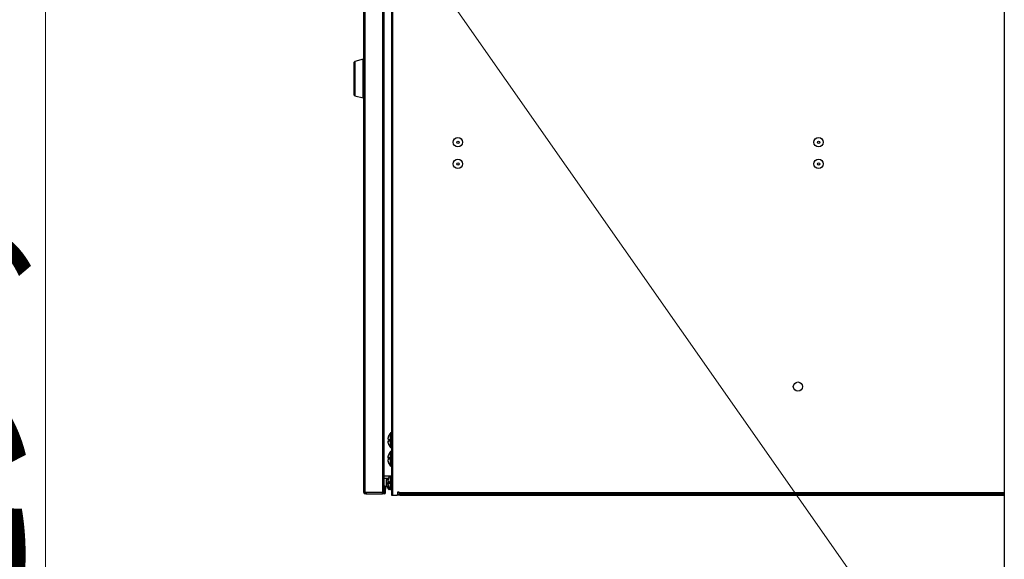
# Model space of a CAD drawing. Units: millimetres. Extents: x 0 to 16820, y 0 to 11880.
# Drawn here: x 3073 to 3708, y 7399 to 7747 of the extents above; entities that cross this region are included whole.
import ezdxf

# ---------------------------------------------------------------- set-up
doc = ezdxf.new("R2010")
doc.units = ezdxf.units.MM
for name, color, linetype, lineweight in [('YKK_13', 4, 'Continuous', 30), ('YKK_A1', 4, 'Continuous', 30), ('YKK_D', 6, 'Continuous', 13)]:
    doc.layers.add(name, color=color, linetype=linetype, lineweight=lineweight)
doc.styles.add('text-b', font='extslim2.shx', dxfattribs={"width": 0.8, "bigfont": 'extfont2.shx'})

msp = doc.modelspace()

# ---------------------------------------------------------------- linework, layer by layer
at = {"layer": 'YKK_13'}
for p, q in [((3313.74, 8016.07), (3313.74, 7440.5)), ((3312.94, 8015.54), (3312.94, 7478.24)), ((3295.24, 7442.5), (3295.24, 7879.5)), ((3296.04, 7442.5), (3296.04, 7879.5)), ((3307.39, 7442.5), (3307.39, 7879.5)), ((3308.24, 7442.5), (3308.24, 7879.5)), ((3289.04, 7698.41), (3289.04, 7719.58)), ((3294.74, 7721.5), (3289.41, 7720.07)), ((3289.41, 7720.07), (3289.41, 7697.92)), ((3295.24, 7721.5), (3294.74, 7721.5)), ((3294.74, 7696.5), (3294.74, 7721.5)), ((3289.41, 7697.92), (3294.74, 7696.5)), ((3294.74, 7696.5), (3295.24, 7696.5)), ((3310.77, 7477.03), (3310.76, 7476.89)), ((3310.76, 7476.89), (3310.76, 7476.77)), ((3310.76, 7476.77), (3310.79, 7476.68)), ((3310.78, 7477.08), (3310.77, 7477.03)), ((3310.79, 7477.15), (3310.78, 7477.16)), ((3310.78, 7477.16), (3310.78, 7477.16)), ((3310.79, 7477.15), (3310.79, 7477.15)), ((3310.79, 7476.68), (3310.83, 7476.62)), ((3310.83, 7476.62), (3310.88, 7476.58)), ((3310.88, 7476.58), (3310.96, 7476.56)), ((3310.96, 7476.56), (3310.98, 7476.56)), ((3311.16, 7476.72), (3311.19, 7476.71)), ((3311.19, 7476.71), (3311.25, 7476.65)), ((3311.25, 7476.65), (3311.3, 7476.55)), ((3311.3, 7476.55), (3311.32, 7476.41)), ((3311.32, 7476.41), (3311.34, 7476.25)), ((3311.32, 7476.25), (3311.32, 7475.52)), ((3311.32, 7476.25), (3311.32, 7476.25)), ((3311.34, 7476.25), (3311.32, 7476.25)), ((3311.32, 7476.25), (3311.32, 7476.25)), ((3311.34, 7479.03), (3311.34, 7478.99)), ((3311.34, 7476.25), (3311.34, 7475.51)), ((3312.39, 7471.36), (3312.39, 7480.63)), ((3312.74, 7480.7), (3312.54, 7480.7)), ((3312.54, 7480.7), (3312.54, 7471.3)), ((3312.74, 7475.82), (3312.74, 7480.7)), ((3312.94, 7478.24), (3312.94, 7475.83)), ((3310.77, 7475.19), (3310.76, 7475.14)), ((3310.76, 7475.14), (3310.76, 7475.04)), ((3310.76, 7475.04), (3310.77, 7474.92)), ((3310.79, 7475.24), (3310.77, 7475.19)), ((3310.77, 7474.92), (3310.78, 7474.83)), ((3310.82, 7475.29), (3310.79, 7475.24)), ((3310.87, 7475.33), (3310.82, 7475.29)), ((3310.95, 7475.35), (3310.87, 7475.33)), ((3310.98, 7475.44), (3310.94, 7475.43)), ((3310.94, 7475.43), (3310.94, 7475.43)), ((3310.98, 7475.35), (3310.95, 7475.35)), ((3310.97, 7475.42), (3310.96, 7475.36)), ((3310.98, 7475.44), (3310.97, 7475.42)), ((3310.98, 7475.44), (3311.31, 7475.44)), ((3311.3, 7475.36), (3310.98, 7475.36)), ((3311.3, 7475.35), (3310.98, 7475.35)), ((3311.22, 7475.1), (3311.16, 7475.08)), ((3311.16, 7473.46), (3311.16, 7473.45)), ((3311.16, 7473.45), (3311.23, 7473.26)), ((3311.28, 7475.19), (3311.22, 7475.1)), ((3311.23, 7473.26), (3311.28, 7473.12)), ((3311.32, 7475.33), (3311.28, 7475.19)), ((3311.28, 7473.12), (3311.31, 7473.04)), ((3311.31, 7473.04), (3311.32, 7473.02)), ((3311.34, 7475.51), (3311.32, 7475.52)), ((3311.32, 7475.52), (3311.32, 7475.52)), ((3311.33, 7475.49), (3311.32, 7475.33)), ((3311.32, 7473.04), (3311.32, 7473.07)), ((3311.32, 7473.02), (3311.32, 7473.06)), ((3311.32, 7473.03), (3311.32, 7473.04)), ((3311.32, 7473.02), (3311.32, 7473.03)), ((3311.32, 7473.02), (3311.32, 7473.02)), ((3311.34, 7472.97), (3311.32, 7473.02)), ((3311.34, 7475.51), (3311.33, 7475.49)), ((3311.34, 7472.97), (3311.34, 7472.96)), ((3312.54, 7471.3), (3312.74, 7471.3)), ((3312.74, 7471.3), (3312.74, 7475.82)), ((3312.94, 7475.83), (3312.94, 7473.75)), ((3312.94, 7473.75), (3312.94, 7466.24)), ((3310.77, 7465.14), (3310.76, 7465.02)), ((3310.77, 7465.11), (3310.76, 7465.03)), ((3310.76, 7465.03), (3310.76, 7464.97)), ((3310.76, 7465.02), (3310.77, 7464.9)), ((3310.76, 7464.97), (3310.77, 7464.94)), ((3310.78, 7465.21), (3310.77, 7465.11)), ((3310.78, 7465.2), (3310.77, 7465.14)), ((3310.77, 7464.94), (3310.78, 7464.94)), ((3310.77, 7464.9), (3310.78, 7464.84)), ((3310.78, 7464.84), (3310.82, 7464.78)), ((3310.82, 7464.78), (3310.88, 7464.73)), ((3310.88, 7464.73), (3310.95, 7464.71)), ((3310.95, 7464.71), (3310.97, 7464.71)), ((3310.98, 7464.72), (3310.97, 7464.72)), ((3310.97, 7464.71), (3311.31, 7464.71)), ((3310.98, 7464.72), (3311.31, 7464.72)), ((3311.32, 7464.47), (3310.98, 7464.47)), ((3311.22, 7466.75), (3311.16, 7466.58)), ((3311.16, 7465.09), (3311.19, 7465.1)), ((3311.19, 7465.1), (3311.25, 7465.06)), ((3311.28, 7466.9), (3311.22, 7466.75)), ((3311.25, 7465.06), (3311.3, 7464.98)), ((3311.25, 7464.35), (3311.25, 7464.35)), ((3311.25, 7464.35), (3311.26, 7464.33)), ((3311.27, 7463.68), (3311.25, 7463.65)), ((3311.25, 7463.65), (3311.25, 7463.65)), ((3311.26, 7464.33), (3311.27, 7464.31)), ((3311.29, 7463.75), (3311.27, 7463.68)), ((3311.32, 7466.99), (3311.28, 7466.9)), ((3311.28, 7464.9), (3311.28, 7464.9)), ((3311.28, 7464.9), (3311.29, 7464.87)), ((3311.29, 7464.87), (3311.3, 7464.82)), ((3311.31, 7463.85), (3311.29, 7463.75)), ((3311.3, 7464.98), (3311.32, 7464.85)), ((3311.3, 7464.82), (3311.31, 7464.73)), ((3311.31, 7464.73), (3311.31, 7464.68)), ((3311.31, 7463.96), (3311.31, 7463.85)), ((3311.33, 7467.03), (3311.32, 7466.99)), ((3311.32, 7464.85), (3311.34, 7464.7)), ((3311.34, 7464.7), (3311.32, 7464.69)), ((3311.32, 7464.69), (3311.32, 7464.68)), ((3311.32, 7464.68), (3311.32, 7463.96)), ((3311.32, 7464.68), (3311.32, 7464.68)), ((3311.34, 7463.96), (3311.32, 7463.96)), ((3311.32, 7463.96), (3311.32, 7463.96)), ((3311.34, 7467.03), (3311.33, 7467.03)), ((3311.34, 7464.7), (3311.34, 7463.96)), ((3312.39, 7459.36), (3312.39, 7468.63)), ((3312.74, 7468.7), (3312.54, 7468.7)), ((3312.54, 7468.7), (3312.54, 7459.3)), ((3312.74, 7464.52), (3312.74, 7468.7)), ((3312.74, 7459.3), (3312.74, 7464.52)), ((3312.94, 7466.24), (3312.94, 7464.5)), ((3312.94, 7464.5), (3312.94, 7461.75)), ((3310.77, 7463.33), (3310.76, 7463.23)), ((3310.76, 7463.23), (3310.76, 7463.1)), ((3310.76, 7463.1), (3310.78, 7462.96)), ((3310.78, 7463.38), (3310.77, 7463.33)), ((3310.81, 7463.43), (3310.78, 7463.38)), ((3310.78, 7462.96), (3310.79, 7462.94)), ((3310.79, 7462.79), (3310.78, 7462.78)), ((3310.78, 7462.78), (3310.78, 7462.78)), ((3310.81, 7462.8), (3310.79, 7462.79)), ((3310.85, 7463.47), (3310.81, 7463.43)), ((3310.81, 7462.8), (3310.81, 7462.8)), ((3310.87, 7463.49), (3310.85, 7463.47)), ((3311.3, 7461.04), (3311.31, 7461.03)), ((3311.31, 7461.03), (3311.32, 7460.99)), ((3311.32, 7461.13), (3311.32, 7461.05)), ((3311.32, 7461.09), (3311.32, 7461.12)), ((3311.34, 7461.04), (3311.32, 7461.09)), ((3311.32, 7461.04), (3311.32, 7461.05)), ((3311.32, 7461), (3311.32, 7461.04)), ((3311.32, 7460.99), (3311.32, 7461)), ((3311.32, 7460.99), (3311.33, 7460.98)), ((3311.33, 7460.98), (3311.32, 7460.99)), ((3311.32, 7460.99), (3311.32, 7460.99)), ((3311.33, 7460.98), (3311.33, 7460.98)), ((3311.34, 7461.04), (3311.34, 7460.96)), ((3312.54, 7459.3), (3312.74, 7459.3)), ((3312.94, 7461.75), (3312.94, 7440.5)), ((3308.24, 7453), (3312.94, 7453)), ((3308.24, 7451.5), (3311.13, 7451.5)), ((3310.02, 7451.35), (3309.96, 7451.16)), ((3309.96, 7451.18), (3309.96, 7451.18)), ((3309.96, 7451.18), (3309.96, 7451.16)), ((3310.07, 7451.5), (3310.02, 7451.35)), ((3311.16, 7451.55), (3311.16, 7451.56)), ((3311.16, 7451.56), (3311.16, 7451.56)), ((3311.18, 7451.54), (3311.16, 7451.55)), ((3311.2, 7451.53), (3311.18, 7451.54)), ((3311.32, 7451.92), (3311.34, 7451.97)), ((3311.32, 7451.89), (3311.32, 7451.92)), ((3311.34, 7452.03), (3311.34, 7452.03)), ((3311.34, 7452.03), (3311.34, 7451.97)), ((3311.74, 7452.76), (3311.74, 7453)), ((3312.39, 7444.36), (3312.39, 7453)), ((3312.54, 7453), (3312.54, 7444.3)), ((3312.74, 7448.59), (3312.74, 7453)), ((3308.44, 7444.5), (3308.44, 7446.5)), ((3308.44, 7446.5), (3309.24, 7446.5)), ((3308.44, 7442.3), (3308.44, 7444.5)), ((3309.24, 7444.5), (3308.44, 7444.5)), ((3309.24, 7446.5), (3309.24, 7444.5)), ((3309.24, 7442.3), (3309.24, 7444.5)), ((3309.58, 7450.3), (3309.56, 7450.18)), ((3309.56, 7450.18), (3309.56, 7450.07)), ((3309.56, 7450.07), (3309.57, 7450.01)), ((3309.57, 7447.98), (3309.56, 7447.94)), ((3309.56, 7447.94), (3309.56, 7447.89)), ((3309.57, 7447.9), (3309.56, 7447.88)), ((3309.56, 7447.89), (3309.57, 7447.77)), ((3309.56, 7447.88), (3309.56, 7447.82)), ((3309.56, 7447.82), (3309.57, 7447.75)), ((3309.57, 7450.01), (3309.59, 7449.96)), ((3309.59, 7448.02), (3309.57, 7447.98)), ((3309.58, 7447.89), (3309.57, 7447.9)), ((3309.57, 7447.77), (3309.58, 7447.68)), ((3309.57, 7447.75), (3309.58, 7447.68)), ((3309.58, 7450.31), (3309.58, 7450.3)), ((3309.58, 7450.3), (3309.58, 7450.31)), ((3309.59, 7450.29), (3309.58, 7450.3)), ((3309.58, 7450.28), (3309.58, 7450.29)), ((3309.59, 7450.27), (3309.58, 7450.28)), ((3309.58, 7448.13), (3309.58, 7448.14)), ((3309.59, 7448.12), (3309.58, 7448.13)), ((3309.58, 7448.08), (3309.58, 7448.09)), ((3309.59, 7448.08), (3309.58, 7448.08)), ((3309.61, 7450.28), (3309.59, 7450.29)), ((3309.61, 7450.26), (3309.59, 7450.27)), ((3309.59, 7449.96), (3309.64, 7449.91)), ((3309.61, 7448.11), (3309.59, 7448.12)), ((3309.6, 7448.07), (3309.59, 7448.08)), ((3309.61, 7448.06), (3309.59, 7448.02)), ((3309.63, 7450.26), (3309.61, 7450.28)), ((3309.63, 7450.25), (3309.61, 7450.26)), ((3309.61, 7449.35), (3309.81, 7449.1)), ((3309.76, 7448.85), (3309.61, 7448.64)), ((3309.63, 7448.11), (3309.61, 7448.11)), ((3309.66, 7448.1), (3309.61, 7448.06)), ((3309.66, 7450.25), (3309.63, 7450.26)), ((3309.65, 7450.24), (3309.63, 7450.25)), ((3309.66, 7448.1), (3309.63, 7448.11)), ((3309.64, 7449.91), (3309.64, 7449.91)), ((3309.67, 7450.25), (3309.66, 7450.25)), ((3309.74, 7448.13), (3309.66, 7448.1)), ((3309.67, 7448.1), (3309.66, 7448.1)), ((3309.77, 7448.13), (3309.74, 7448.13)), ((3309.93, 7448.99), (3309.76, 7448.85)), ((3310.12, 7448.13), (3309.77, 7448.13)), ((3309.77, 7448.13), (3309.78, 7448.11)), ((3309.78, 7448.73), (3310.09, 7448.73)), ((3310.12, 7448.11), (3309.78, 7448.11)), ((3309.81, 7449.1), (3310.02, 7448.92)), ((3310.02, 7447.48), (3309.96, 7447.5)), ((3309.96, 7446.36), (3309.99, 7446.28)), ((3309.99, 7446.28), (3310.03, 7446.2)), ((3310.08, 7447.53), (3310.02, 7447.48)), ((3310.12, 7447.63), (3310.08, 7447.53)), ((3310.11, 7447.75), (3310.1, 7447.69)), ((3310.1, 7447.69), (3310.1, 7447.67)), ((3310.1, 7447.67), (3310.1, 7447.68)), ((3310.11, 7447.82), (3310.11, 7447.75)), ((3310.12, 7448.52), (3310.12, 7447.82)), ((3310.12, 7448.51), (3310.12, 7448.52)), ((3310.14, 7448.5), (3310.12, 7448.51)), ((3310.12, 7447.81), (3310.12, 7447.82)), ((3310.14, 7447.79), (3310.12, 7447.81)), ((3310.13, 7447.77), (3310.12, 7447.63)), ((3310.14, 7447.79), (3310.13, 7447.77)), ((3310.14, 7448.5), (3310.14, 7447.79)), ((3310.77, 7449.98), (3310.76, 7449.85)), ((3310.76, 7449.87), (3310.76, 7449.83)), ((3310.76, 7449.85), (3310.76, 7449.72)), ((3310.76, 7449.72), (3310.79, 7449.63)), ((3310.77, 7448.33), (3310.76, 7448.26)), ((3310.76, 7448.26), (3310.76, 7448.12)), ((3310.77, 7448.12), (3310.76, 7448.06)), ((3310.76, 7448.12), (3310.76, 7448.1)), ((3310.76, 7448.06), (3310.77, 7447.92)), ((3310.78, 7450.04), (3310.77, 7449.98)), ((3310.79, 7448.38), (3310.77, 7448.33)), ((3310.78, 7448.16), (3310.77, 7448.12)), ((3310.77, 7447.92), (3310.78, 7447.8)), ((3310.78, 7450.19), (3310.78, 7450.2)), ((3310.79, 7450.19), (3310.78, 7450.19)), ((3310.8, 7448.21), (3310.78, 7448.16)), ((3310.78, 7447.8), (3310.79, 7447.77)), ((3310.81, 7450.18), (3310.79, 7450.19)), ((3310.79, 7449.63), (3310.82, 7449.57)), ((3310.82, 7448.42), (3310.79, 7448.38)), ((3310.84, 7448.25), (3310.8, 7448.21)), ((3310.82, 7449.57), (3310.87, 7449.53)), ((3310.87, 7448.46), (3310.82, 7448.42)), ((3310.9, 7448.29), (3310.84, 7448.25)), ((3310.87, 7449.53), (3310.89, 7449.52)), ((3310.89, 7448.47), (3310.87, 7448.46)), ((3310.97, 7448.3), (3310.9, 7448.29)), ((3310.98, 7448.3), (3310.97, 7448.3)), ((3310.98, 7448.49), (3311.32, 7448.49)), ((3311.31, 7448.3), (3310.98, 7448.3)), ((3310.98, 7448.3), (3310.98, 7448.3)), ((3311.31, 7448.3), (3310.98, 7448.3)), ((3311.22, 7447.97), (3311.16, 7447.96)), ((3311.19, 7448.57), (3311.19, 7449.42)), ((3311.19, 7444.36), (3311.19, 7446.33)), ((3311.28, 7448.05), (3311.22, 7447.97)), ((3311.25, 7449.41), (3311.25, 7449.41)), ((3311.25, 7449.41), (3311.26, 7449.39)), ((3311.26, 7449.39), (3311.28, 7449.34)), ((3311.28, 7449.34), (3311.3, 7449.26)), ((3311.32, 7448.18), (3311.28, 7448.05)), ((3311.3, 7449.26), (3311.31, 7449.15)), ((3311.31, 7449.15), (3311.31, 7449.1)), ((3311.32, 7449.1), (3311.32, 7448.38)), ((3311.32, 7449.1), (3311.32, 7449.1)), ((3311.34, 7449.1), (3311.32, 7449.1)), ((3311.32, 7449.1), (3311.32, 7449.1)), ((3311.32, 7448.37), (3311.32, 7448.38)), ((3311.34, 7448.36), (3311.32, 7448.37)), ((3311.33, 7448.34), (3311.32, 7448.18)), ((3311.32, 7446.06), (3311.32, 7446.05)), ((3311.32, 7446.05), (3311.32, 7446.05)), ((3311.32, 7446.01), (3311.32, 7446.03)), ((3311.34, 7445.96), (3311.32, 7446.01)), ((3311.34, 7448.36), (3311.33, 7448.34)), ((3311.34, 7449.1), (3311.34, 7448.36)), ((3311.34, 7445.97), (3311.34, 7444.3)), ((3311.34, 7445.96), (3311.34, 7445.96)), ((3311.54, 7444.3), (3311.54, 7445.56)), ((3311.74, 7444.3), (3311.74, 7445.23)), ((3312.74, 7444.3), (3312.74, 7448.59)), ((3295.24, 7442.5), (3296.04, 7442.5)), ((3295.24, 7442.3), (3295.24, 7442.5)), ((3295.24, 7442.3), (3296.04, 7442.3)), ((3296.04, 7442.5), (3307.39, 7442.5)), ((3296.04, 7442.3), (3296.04, 7442.5)), ((3296.24, 7442.3), (3296.04, 7442.3)), ((3296.04, 7441.5), (3296.04, 7442.3)), ((3296.24, 7441.5), (3296.04, 7441.5)), ((3296.24, 7441.5), (3296.24, 7442.3)), ((3296.24, 7442.3), (3296.74, 7442.3)), ((3296.74, 7441.5), (3296.24, 7441.5)), ((3307.24, 7442.3), (3296.74, 7442.3)), ((3296.74, 7442.3), (3296.74, 7441.5)), ((3296.74, 7441.5), (3307.24, 7441.5)), ((3307.24, 7442.3), (3308.24, 7442.3)), ((3307.24, 7441.5), (3307.24, 7442.3)), ((3308.24, 7441.5), (3307.24, 7441.5)), ((3308.24, 7442.5), (3307.39, 7442.5)), ((3308.24, 7442.3), (3308.24, 7441.5)), ((3308.44, 7442.3), (3308.24, 7442.3)), ((3308.44, 7441.5), (3308.24, 7441.5)), ((3308.44, 7441.5), (3308.44, 7442.3)), ((3309.24, 7442.3), (3308.44, 7442.3)), ((3311.34, 7444.3), (3311.54, 7444.3)), ((3312.54, 7444.3), (3311.74, 7444.3)), ((3312.54, 7444.3), (3312.74, 7444.3)), ((3312.94, 7444.3), (3312.74, 7444.3)), ((3312.94, 7440.5), (3313.74, 7440.5)), ((3313.74, 7440.5), (3316.44, 7440.5)), ((3317.44, 7440.5), (3316.44, 7440.5)), ((3317.94, 7442.5), (3316.94, 7442.5)), ((3316.94, 7442.5), (3316.94, 7441)), ((3316.94, 7441.3), (3317.44, 7441.3)), ((3317.44, 7440.5), (3317.44, 7441.3)), ((3317.44, 7441.3), (3317.94, 7441.3)), ((3318.44, 7440.5), (3317.44, 7440.5)), ((3317.94, 7442.1), (3317.94, 7442.5)), ((3317.94, 7442.1), (3317.94, 7441.3)), ((3708.04, 7442.1), (3317.94, 7442.1)), ((3708.04, 7441.3), (3317.94, 7441.3)), ((3318.44, 7441.3), (3318.44, 7440.5)), ((3318.44, 7440.5), (3708.04, 7440.5))]:
    msp.add_line(p, q, dxfattribs=at)
for centre, radius in [((3355.84, 7668), 3), ((3355.84, 7668), 0.75), ((3588.34, 7668), 3), ((3588.34, 7668), 0.75), ((3355.84, 7654), 3), ((3355.84, 7654), 0.75), ((3588.34, 7654), 3), ((3588.34, 7654), 0.75), ((3575.04, 7510.5), 3)]:
    msp.add_circle(centre, radius, dxfattribs=at)
for centre, radius, start, end in [((3289.54, 7719.58), 0.5, 105, 180), ((3289.54, 7698.41), 0.5, 180, 255), ((3311.23, 7476.94), 0.471, 160.10888, 199.89112), ((3317.63, 7476.03), 6.94, 158.88092, 170.6183), ((3317.63, 7475.96), 6.94, 158.88092, 170.6183), ((3311.43, 7480.07), 3.36, 258.95238, 265.38379), ((3310.98, 7476.75), 0.198, 172.85097, 269.97745), ((3311.6, 7479.76), 3.26, 258.95238, 265.38379), ((3308.13, 7479.78), 3.3, 336.50141, 346.17862), ((3311.35, 7476.7), 0.199, 172.55849, 243.21516), ((3310.73, 7476.29), 0.588, 356.12402, 24.34081), ((3311.52, 7478.95), 0.2, 154.28954, 180), ((3317.64, 7476), 7, 138.5654, 154.28954), ((3312.54, 7480.5), 0.2, 90, 138.5654), ((3312.74, 7480.5), 0.2, 0, 90), ((3311.02, 7475.17), 0.27, 108.95848, 193.66538), ((3311.26, 7474.98), 0.502, 162.77677, 197.22323), ((3310.98, 7475.15), 0.2, 90.82546, 186.96282), ((3311.43, 7478.43), 3.36, 258.95238, 265.38379), ((3317.63, 7475.96), 6.94, 189.3817, 201.11908), ((3311.6, 7472.23), 3.26, 94.61621, 101.04762), ((3311.6, 7478.56), 3.26, 258.95238, 265.38379), ((3311.36, 7475.11), 0.203, 113.79346, 187.50753), ((3305.55, 7471.16), 6.06, 17.36239, 22.32329), ((3310.84, 7475.48), 0.48, 334.63004, 5.40591), ((3311.52, 7473.05), 0.2, 180, 205.71046), ((3317.64, 7476), 7, 205.71046, 221.4346), ((3312.54, 7471.5), 0.2, 221.4346, 270), ((3312.74, 7471.5), 0.2, 270, 0), ((3311.14, 7464.78), 0.387, 163.11904, 226.46095), ((3317.56, 7464.09), 6.87, 158.77065, 170.56479), ((3311.5, 7463.74), 1.4, 104.06218, 120.66136), ((3310.98, 7464.92), 0.202, 173.35144, 268.56735), ((3310.98, 7464.66), 0.193, 236.1845, 271.13271), ((3311.62, 7464.64), 0.668, 173.51283, 195.20605), ((3311.67, 7463.55), 1.36, 104.06218, 120.66136), ((3311.67, 7465.64), 1.36, 239.33864, 255.93782), ((3311.36, 7465.07), 0.208, 173.01915, 245.89798), ((3310.75, 7463.88), 0.588, 313.46581, 7.75786), ((3311.35, 7463.48), 0.193, 120.583, 187.69071), ((3317.64, 7464), 7, 138.5654, 154.31236), ((3312.54, 7468.5), 0.2, 90, 138.5654), ((3312.74, 7468.5), 0.2, 0, 90), ((3311.44, 7463.13), 0.679, 165.43723, 194.56277), ((3311.84, 7462.99), 1.07, 174.68877, 192.39671), ((3310.98, 7463.33), 0.195, 124.02294, 187.03061), ((3311.5, 7462.1), 1.4, 104.06218, 120.66136), ((3317.56, 7464.09), 6.87, 189.43521, 201.22935), ((3317.56, 7463.9), 6.87, 189.43521, 201.22935), ((3310.98, 7463.33), 0.193, 88.86735, 123.77223), ((3308.4, 7460.41), 3, 13.60803, 23.27555), ((3308.42, 7460.42), 2.98, 12.05367, 23.33664), ((3311.24, 7461.35), 0.105, 109.19051, 144.043), ((3405.64, 7498.11), 101.36, 201.23564, 201.42167), ((3311.52, 7461.05), 0.2, 180, 205.71046), ((3317.64, 7464), 7, 205.76528, 221.4346), ((3312.54, 7459.5), 0.2, 221.4346, 270), ((3312.74, 7459.5), 0.2, 270, 0), ((3315.94, 7449.22), 6.45, 159.33918, 170.22428), ((3316.08, 7448.79), 6.59, 158.30674, 170.33887), ((3315.95, 7448.75), 6.46, 158.06935, 170.22275), ((3307.44, 7452.24), 2.73, 337.07338, 344.09519), ((3317.59, 7449.07), 6.9, 158.81972, 170.58861), ((3317.59, 7448.92), 6.9, 158.81972, 170.58861), ((3307.38, 7452.95), 4.08, 337.172, 344.92155), ((3308.57, 7452.56), 2.83, 336.16086, 347.84892), ((3302.57, 7454.9), 9.23, 338.44076, 340.93836), ((3311.52, 7451.95), 0.2, 154.28954, 180), ((3317.64, 7449), 7, 145.1501, 154.28954), ((3310.27, 7449.64), 0.721, 162.7006, 203.29899), ((3310.28, 7448.35), 0.729, 156.92394, 197.56802), ((3310.32, 7449.66), 0.759, 165.36037, 194.63963), ((3309.76, 7449.44), 0.183, 172.86728, 210.19587), ((3310.71, 7450.18), 1.34, 212.41521, 235.57219), ((3309.79, 7447.91), 0.204, 92.11038, 185.42188), ((3310.71, 7448.6), 1.34, 212.41521, 235.57219), ((3315.95, 7448.77), 6.46, 189.77725, 201.93065), ((3309.77, 7448.54), 0.188, 86.41435, 148.85211), ((3311.94, 7448.42), 2.18, 171.83313, 188.16687), ((3310.68, 7448.19), 1.05, 134.35005, 148.9469), ((3310.88, 7448.81), 1.3, 212.41521, 235.57219), ((3309.35, 7448.58), 0.791, 354.67959, 39.60201), ((3310.13, 7449.05), 0.175, 171.8828, 232.74882), ((3310.17, 7447.52), 0.216, 107.73182, 185.56788), ((3309.46, 7448.58), 0.653, 354.64827, 31.33125), ((3316.44, 7449), 7, 203.57712, 221.4346), ((3311.75, 7449.98), 0.986, 167.55205, 183.88003), ((3311.29, 7449.88), 0.53, 161.60215, 198.39785), ((3311.2, 7447.94), 0.441, 161.46369, 198.53631), ((3311.8, 7448.08), 1.04, 180.42054, 192.05374), ((3311.47, 7451.2), 1.64, 245.35524, 259.115), ((3310.98, 7449.69), 0.197, 172.98424, 242.38508), ((3310.98, 7448.1), 0.202, 91.25185, 186.76728), ((3311.47, 7449.56), 1.64, 245.35524, 259.115), ((3317.59, 7448.92), 6.9, 189.41139, 201.18028), ((3310.98, 7449.69), 0.194, 242.65893, 270.86702), ((3310.98, 7448.3), 0.194, 89.13268, 117.68127), ((3311.36, 7448.36), 0.405, 160.78642, 186.91015), ((3311.64, 7447.05), 1.59, 100.885, 114.64476), ((3311.64, 7449.75), 1.59, 245.35524, 259.115), ((3311.35, 7449.57), 0.195, 172.37072, 241.51948), ((3310.83, 7449.2), 0.519, 349.37685, 50.23485), ((3311.36, 7447.98), 0.207, 113.74863, 187.17033), ((3288.05, 7437.35), 24.83, 20.3735, 21.45173), ((3296.81, 7440.72), 15.44, 19.84452, 21.70753), ((3310.86, 7448.34), 0.457, 335.99522, 5.3012), ((3311.52, 7446.05), 0.2, 181.7122, 205.71046), ((3317.64, 7449), 7, 205.8586, 221.4346), ((3311.54, 7444.5), 0.2, 270, 0), ((3312.74, 7444.5), 0.2, 270, 0), ((3296.04, 7442.3), 0.8, 180, 270), ((3308.44, 7442.3), 0.8, 270, 0), ((3311.34, 7444.5), 0.2, 221.4346, 270), ((3312.54, 7444.5), 0.2, 221.4346, 270), ((3316.44, 7441), 0.5, 270, 0)]:
    msp.add_arc(centre, radius, start, end, dxfattribs=at)
at = {"layer": 'YKK_A1'}
msp.add_line((3708.04, 8439.5), (3708.04, 6872), dxfattribs=at)
at = {"layer": 'YKK_D'}
for p, q in [((3615.32, 7381.83), (3015.88, 8237.92)), ((3090.04, 8222), (3090.04, 6972))]:
    msp.add_line(p, q, dxfattribs=at)

# ---------------------------------------------------------------- texts
at = {"layer": 'YKK_D', "style": 'text-b', "width": 0.8}
msp.add_text('明るさセンサー中心：1250', height=90, rotation=90, dxfattribs=at).set_placement((3075.04, 7054.6))

doc.saveas('drawing.dxf')
